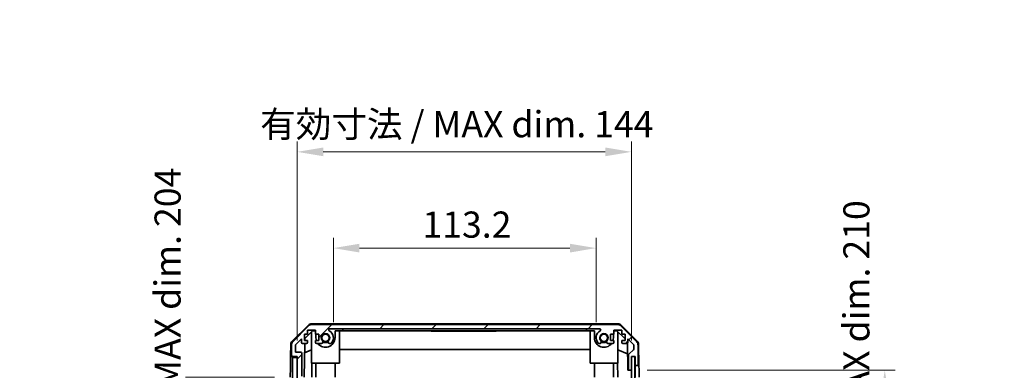
# Model space of a CAD drawing. Units: millimetres. Extents: x 0 to 7860, y -23 to 1405.
# Drawn here: x 2888 to 3312, y 974 to 1125 of the extents above; entities that cross this region are included whole.
import ezdxf

# ---------------------------------------------------------------- set-up
doc = ezdxf.new("R2010")
doc.units = ezdxf.units.MM
doc.header["$LTSCALE"] = 4.5
doc.layers.get('Defpoints').update_dxf_attribs({"lineweight": 25})
for name, color, linetype, lineweight in [('Dimension (ISO)', 7, 'Continuous', 18), ('Dimension (ISO) @ 1', 7, 'Continuous', 18), ('Hatch (ISO)', 1, 'Continuous', 18), ('Visible (ISO)', 7, 'Continuous', 35)]:
    doc.layers.add(name, color=color, linetype=linetype, lineweight=lineweight)
doc.styles.add('Note Text (TK)', font='txt')
doc.dimstyles.new('Default - Method 1b (TK)', dxfattribs={"dimscale": 4.5, "dimtxt": 2.5, "dimasz": 2.5, "dimexe": 1, "dimexo": 1.5, "dimgap": 1, "dimtad": 1, "dimtoh": 1, "dimrnd": 1e-08, "dimdsep": 46, "dimtxsty": 'Note Text (TK)', "dimcen": 0.09, "dimdle": 5, "dimclrd": 100, "dimclre": 100, "dimclrt": 7, "dimadec": 1, "dimazin": 1, "dimtfac": 1, "dimtmove": 0, "dimatfit": 3, "dimfxl": 1, "dimtolj": 1, "dimlwd": -1, "dimlwe": -1, "dimarcsym": 0})

# ---------------------------------------------------------------- blocks, each defined once
blk = doc.blocks.new('*D39')
at = {"layer": 'Defpoints', "color": 0}
for p in [(3136.29, 1026.45), (3023.09, 987.87), (3136.29, 987.87)]:
    blk.add_point(p, dxfattribs=at)
at = {"layer": 'Dimension (ISO)', "color": 100}
for p, q in [((3023.09, 994.62), (3023.09, 1030.95)), ((3136.29, 994.62), (3136.29, 1030.95)), ((3034.34, 1026.45), (3125.04, 1026.45))]:
    blk.add_line(p, q, dxfattribs=at)
for points in [[(3034.34, 1028.32), (3034.34, 1024.57), (3023.09, 1026.45)], [(3125.04, 1028.32), (3125.04, 1024.57), (3136.29, 1026.45)]]:
    blk.add_solid(points, dxfattribs=at)
at = {"layer": 'Dimension (ISO)', "color": 7, "insert": (3061.5, 1036.57), "char_height": 11.25, "attachment_point": 4, "style": 'Note Text (TK)'}
blk.add_mtext('\\A1;113.2', dxfattribs=at)
blk = doc.blocks.new('*D40')
at = {"layer": 'Defpoints', "color": 0}
for p in [(3151.54, 1067.89), (3007.49, 979.87), (3151.54, 979.87)]:
    blk.add_point(p, dxfattribs=at)
at = {"layer": 'Dimension (ISO)', "color": 100}
for p, q in [((3007.49, 986.62), (3007.49, 1072.39)), ((3151.54, 986.62), (3151.54, 1072.39)), ((3018.74, 1067.89), (3140.29, 1067.89))]:
    blk.add_line(p, q, dxfattribs=at)
for points in [[(3018.74, 1069.76), (3018.74, 1066.01), (3007.49, 1067.89)], [(3140.29, 1069.76), (3140.29, 1066.01), (3151.54, 1067.89)]]:
    blk.add_solid(points, dxfattribs=at)
at = {"layer": 'Dimension (ISO)', "color": 7, "insert": (2991.53, 1079.8), "char_height": 11.25, "attachment_point": 4, "style": 'Note Text (TK)'}
blk.add_mtext('\\A1;有効寸法 / MAX dim. 144', dxfattribs=at)
blk = doc.blocks.new('*D49')
at = {"layer": 'Defpoints', "color": 0}
for p in [(3151.54, 973.87), (3151.54, 763.87), (3260.74, 763.87)]:
    blk.add_point(p, dxfattribs=at)
at = {"layer": 'Dimension (ISO)', "color": 100}
for p, q in [((3158.29, 973.87), (3265.24, 973.87)), ((3260.74, 962.62), (3260.74, 775.12)), ((3158.29, 763.87), (3265.24, 763.87))]:
    blk.add_line(p, q, dxfattribs=at)
for points in [[(3258.86, 962.62), (3262.61, 962.62), (3260.74, 973.87)], [(3258.86, 775.12), (3262.61, 775.12), (3260.74, 763.87)]]:
    blk.add_solid(points, dxfattribs=at)
at = {"layer": 'Dimension (ISO)', "color": 7, "insert": (3248.5, 687.11), "char_height": 11.25, "attachment_point": 4, "rotation": 90, "style": 'Note Text (TK)'}
blk.add_mtext('\\A1;ハメ込みパネル有効寸法 / Slide panel MAX dim. 210', dxfattribs=at)
blk = doc.blocks.new('*D50')
at = {"layer": 'Defpoints', "color": 0}
for p in [(3004.49, 970.87), (2963.87, 766.87), (3004.65, 766.87)]:
    blk.add_point(p, dxfattribs=at)
at = {"layer": 'Dimension (ISO)', "color": 100}
for p, q in [((2997.74, 970.87), (2959.37, 970.87)), ((2963.87, 959.62), (2963.87, 778.12)), ((2997.9, 766.87), (2959.37, 766.87))]:
    blk.add_line(p, q, dxfattribs=at)
for points in [[(2962, 959.62), (2965.75, 959.62), (2963.87, 970.87)], [(2962, 778.12), (2965.75, 778.12), (2963.87, 766.87)]]:
    blk.add_solid(points, dxfattribs=at)
at = {"layer": 'Dimension (ISO)', "color": 7, "insert": (2951.64, 672.57), "char_height": 11.25, "attachment_point": 4, "rotation": 90, "style": 'Note Text (TK)'}
blk.add_mtext('\\A1;開閉パネル有効寸法 / Open-closing panel MAX dim. 204', dxfattribs=at)

msp = doc.modelspace()

# ---------------------------------------------------------------- hatches: boundary and pattern name
at = {"layer": 'Hatch (ISO)'}
h = msp.add_hatch(dxfattribs=at)
h.set_pattern_fill('ANSI31', color=256, scale=127, style=0)
h.set_pattern_definition([(45, (1697, -40), (-11.22532, 11.22532), [])])
edge = h.paths.add_edge_path()
edge.add_ellipse((3153.8933, 976.3699), major_axis=(0, -0.5), ratio=1, start_angle=0, end_angle=90)
edge.add_line((3154.3933, 976.3699), (3154.3933, 984.7414))
edge.add_ellipse((3152.3933, 984.7414), major_axis=(2, 0), ratio=1, start_angle=0, end_angle=45)
edge.add_line((3153.8076, 986.1556), (3146.9791, 992.9841))
edge.add_ellipse((3145.5649, 991.5699), major_axis=(1.4142, 1.4142), ratio=1, start_angle=0, end_angle=45)
edge.add_line((3145.5649, 993.5699), (3013.8218, 993.5699))
edge.add_ellipse((3013.8218, 991.5699), major_axis=(0, 2), ratio=1, start_angle=0, end_angle=45)
edge.add_line((3012.4076, 992.9841), (3005.5791, 986.1556))
edge.add_ellipse((3006.9933, 984.7414), major_axis=(-1.4142, 1.4142), ratio=1, start_angle=0, end_angle=45)
edge.add_line((3004.9933, 984.7414), (3004.9933, 980.3699))
edge.add_ellipse((3005.4933, 980.3699), major_axis=(-0.5, 0), ratio=1, start_angle=0, end_angle=90)
edge.add_line((3005.4933, 979.8699), (3007.4933, 979.8699))
edge.add_line((3007.4933, 979.8699), (3007.4933, 979.3703))
edge.add_line((3007.4933, 979.3703), (3007.4933, 971.3699))
edge.add_ellipse((3007.9933, 971.3699), major_axis=(-0.5, 0), ratio=1, start_angle=0, end_angle=90)
edge.add_line((3007.9933, 970.8699), (3008.9933, 970.8699))
edge.add_ellipse((3008.9933, 971.3699), major_axis=(0, -0.5), ratio=1, start_angle=0, end_angle=90)
edge.add_line((3009.4933, 971.3699), (3009.4933, 981.1699))
edge.add_ellipse((3008.9933, 981.1699), major_axis=(0.5, 0), ratio=1, start_angle=0, end_angle=90)
edge.add_line((3008.9933, 981.6699), (3006.7933, 981.6699))
edge.add_line((3006.7933, 981.6699), (3006.7933, 984.8243))
edge.add_line((3006.7933, 984.8243), (3009.3433, 987.3743))
edge.add_line((3009.3433, 987.3743), (3009.3433, 985.8699))
edge.add_ellipse((3009.8433, 985.8699), major_axis=(-0.5, 0), ratio=1, start_angle=0, end_angle=90)
edge.add_line((3009.8433, 985.3699), (3011.4933, 985.3699))
edge.add_ellipse((3011.4933, 985.8699), major_axis=(0, -0.5), ratio=1, start_angle=0, end_angle=90)
edge.add_line((3011.9933, 985.8699), (3011.9933, 986.6199))
edge.add_line((3011.9933, 986.6199), (3010.5933, 986.6199))
edge.add_line((3010.5933, 986.6199), (3010.5933, 989.4199))
edge.add_line((3010.5933, 989.4199), (3011.9933, 989.4199))
edge.add_line((3011.9933, 989.4199), (3011.9933, 991.1199))
edge.add_line((3011.9933, 991.1199), (3015.3933, 991.1199))
edge.add_line((3015.3933, 991.1199), (3015.3933, 989.4199))
edge.add_line((3015.3933, 989.4199), (3016.7933, 989.4199))
edge.add_line((3016.7933, 989.4199), (3016.7933, 986.6199))
edge.add_line((3016.7933, 986.6199), (3015.3933, 986.6199))
edge.add_line((3015.3933, 986.6199), (3015.3933, 985.8699))
edge.add_ellipse((3015.8933, 985.8699), major_axis=(-0.5, 0), ratio=1, start_angle=0, end_angle=90)
edge.add_line((3015.8933, 985.3699), (3018.0207, 985.3699))
edge.add_ellipse((3017.7636, 986.1274), major_axis=(0.2571, -0.7576), ratio=1, start_angle=0, end_angle=113.335886)
edge.add_ellipse((3019.6933, 987.8699), major_axis=(-1.336, -1.2063), ratio=1, start_angle=95.840426, end_angle=360, ccw=False)
edge.add_ellipse((3021.6231, 986.1274), major_axis=(-0.5938, 0.5361), ratio=1, start_angle=0, end_angle=113.335886)
edge.add_line((3021.366, 985.3699), (3021.8802, 985.3699))
edge.add_ellipse((3021.6231, 986.1274), major_axis=(0.2571, -0.7576), ratio=1, start_angle=0, end_angle=29.176312)
edge.add_ellipse((3019.6933, 987.8699), major_axis=(2.5235, -2.2786), ratio=1, start_angle=0, end_angle=103.281342)
edge.add_ellipse((3021.5676, 991.2793), major_axis=(-0.2363, -0.4299), ratio=1, start_angle=208.798445, end_angle=360, ccw=False)
edge.add_line((3021.5676, 991.7699), (3137.8191, 991.7699))
edge.add_ellipse((3137.8191, 991.2793), major_axis=(0, 0.4906), ratio=1, start_angle=208.798445, end_angle=360, ccw=False)
edge.add_ellipse((3139.6933, 987.8699), major_axis=(-1.6379, 2.9795), ratio=1, start_angle=0, end_angle=103.281342)
edge.add_ellipse((3137.7636, 986.1274), major_axis=(-0.5938, -0.5361), ratio=1, start_angle=0, end_angle=29.176312)
edge.add_line((3137.5065, 985.3699), (3138.0207, 985.3699))
edge.add_ellipse((3137.7636, 986.1274), major_axis=(0.2571, -0.7576), ratio=1, start_angle=0, end_angle=113.335886)
edge.add_ellipse((3139.6933, 987.8699), major_axis=(-1.336, -1.2063), ratio=1, start_angle=95.840426, end_angle=360, ccw=False)
edge.add_ellipse((3141.6231, 986.1274), major_axis=(-0.5938, 0.5361), ratio=1, start_angle=0, end_angle=113.335886)
edge.add_line((3141.366, 985.3699), (3143.4933, 985.3699))
edge.add_ellipse((3143.4933, 985.8699), major_axis=(0, -0.5), ratio=1, start_angle=0, end_angle=90)
edge.add_line((3143.9933, 985.8699), (3143.9933, 986.6199))
edge.add_line((3143.9933, 986.6199), (3142.5933, 986.6199))
edge.add_line((3142.5933, 986.6199), (3142.5933, 989.4199))
edge.add_line((3142.5933, 989.4199), (3143.9933, 989.4199))
edge.add_line((3143.9933, 989.4199), (3143.9933, 991.1199))
edge.add_line((3143.9933, 991.1199), (3147.3933, 991.1199))
edge.add_line((3147.3933, 991.1199), (3147.3933, 989.4199))
edge.add_line((3147.3933, 989.4199), (3148.7933, 989.4199))
edge.add_line((3148.7933, 989.4199), (3148.7933, 986.6199))
edge.add_line((3148.7933, 986.6199), (3147.3933, 986.6199))
edge.add_line((3147.3933, 986.6199), (3147.3933, 985.8699))
edge.add_ellipse((3147.8933, 985.8699), major_axis=(-0.5, 0), ratio=1, start_angle=0, end_angle=90)
edge.add_line((3147.8933, 985.3699), (3149.5433, 985.3699))
edge.add_ellipse((3149.5433, 985.8699), major_axis=(0, -0.5), ratio=1, start_angle=0, end_angle=90)
edge.add_line((3150.0433, 985.8699), (3150.0433, 987.3743))
edge.add_line((3150.0433, 987.3743), (3152.4469, 984.9707))
edge.add_ellipse((3152.0933, 984.6172), major_axis=(0.3536, 0.3536), ratio=1, start_angle=315, end_angle=360, ccw=False)
edge.add_line((3152.5933, 984.6172), (3152.5933, 983.0944))
edge.add_ellipse((3152.0933, 983.0944), major_axis=(0.5, 0), ratio=1, start_angle=311.633539, end_angle=360, ccw=False)
edge.add_line((3152.4255, 982.7207), (3150.5112, 981.019))
edge.add_ellipse((3150.8433, 980.6453), major_axis=(-0.3322, 0.3737), ratio=1, start_angle=0, end_angle=48.366461)
edge.add_line((3150.3433, 980.6453), (3150.3433, 974.3699))
edge.add_ellipse((3150.8433, 974.3699), major_axis=(-0.5, 0), ratio=1, start_angle=0, end_angle=90)
edge.add_line((3150.8433, 973.8699), (3151.0433, 973.8699))
edge.add_ellipse((3151.0433, 974.3699), major_axis=(0, -0.5), ratio=1, start_angle=0, end_angle=70.764047)
edge.add_ellipse((3151.0433, 974.3699), major_axis=(0.4721, -0.1647), ratio=1, start_angle=0, end_angle=19.235953)
edge.add_line((3151.5433, 974.3699), (3151.5433, 979.8203))
edge.add_line((3151.5433, 979.8203), (3151.5433, 979.8699))
edge.add_line((3151.5433, 979.8699), (3153.1933, 979.8699))
edge.add_line((3153.1933, 979.8699), (3153.1933, 976.3699))
edge.add_ellipse((3153.6933, 976.3699), major_axis=(-0.5, 0), ratio=1, start_angle=0, end_angle=90)
edge.add_line((3153.6933, 975.8699), (3153.8933, 975.8699))
h = msp.add_hatch(dxfattribs=at)
h.set_pattern_fill('ANSI31', color=256, scale=127, angle=75.000175, style=0)
h.set_pattern_definition([(120.0002, (1697, -40), (-13.74813, -7.93754), [])])
h.paths.add_polyline_path([(3007.4933, 979.3703), (3005.4933, 979.3703), (3005.4933, 758.3703), (3007.4933, 758.3703), (3007.4933, 766.3703), (3007.4933, 971.3699)])
h = msp.add_hatch(dxfattribs=at)
h.set_pattern_fill('ANSI31', color=256, scale=127, angle=14.999978, style=0)
h.set_pattern_definition([(60, (1697, -40), (-13.74815, 7.9375), [])])
h.paths.add_polyline_path([(3153.0154, 757.9203), (3153.0154, 979.8203), (3151.5433, 979.8203), (3151.5154, 979.8203), (3151.5154, 974.2051), (3151.5154, 763.535), (3151.5154, 757.9203), (3151.5433, 757.9203)])

# ---------------------------------------------------------------- linework, layer by layer
at = {"layer": 'Visible (ISO)'}
for p, q in [((3005.3388, 986.4446), (3012.3112, 993.2964)), ((3145.6737, 993.8699), (3013.713, 993.8699)), ((3145.5649, 993.5699), (3013.8218, 993.5699)), ((3147.0755, 993.2964), (3154.0479, 986.4446)), ((3012.4076, 992.9841), (3005.5791, 986.1556)), ((3010.5933, 986.6199), (3010.5933, 989.4199)), ((3010.5933, 989.4199), (3011.9933, 989.4199)), ((3010.7861, 987.5916), (3014.1221, 990.8699)), ((3011.9933, 989.4199), (3011.9933, 991.1199)), ((3011.9933, 991.1199), (3015.3933, 991.1199)), ((3013.6933, 976.8699), (3013.6933, 990.4485)), ((3014.1221, 990.8699), (3015.3933, 990.8699)), ((3015.3933, 991.1199), (3015.3933, 989.4199)), ((3015.3933, 989.4199), (3016.7933, 989.4199)), ((3015.5933, 987.8699), (3015.5933, 989.4199)), ((3016.7933, 989.4199), (3016.7933, 986.6199)), ((3021.5676, 991.7699), (3137.8191, 991.7699)), ((3023.7933, 990.8699), (3027.1933, 990.8699)), ((3023.7933, 990.8699), (3023.7933, 987.8699)), ((3025.6933, 976.8699), (3025.6933, 990.8699)), ((3027.1933, 990.8699), (3027.1933, 991.7699)), ((3132.1933, 990.8699), (3027.1933, 990.8699)), ((3065.1933, 990.8699), (3065.1933, 990.6699)), ((3068.8944, 990.6699), (3065.1933, 990.6699)), ((3068.8944, 990.8699), (3068.8944, 990.6699)), ((3068.8944, 990.6699), (3069.1868, 990.6699)), ((3069.1868, 990.8699), (3069.1868, 990.6699)), ((3069.1868, 990.6699), (3070.1224, 990.6699)), ((3070.1224, 990.8699), (3070.1224, 990.6699)), ((3070.1224, 990.6699), (3070.3914, 990.6699)), ((3070.3914, 990.8699), (3070.3914, 990.6699)), ((3070.6371, 990.6699), (3070.3914, 990.6699)), ((3070.6371, 990.8699), (3070.6371, 990.6699)), ((3070.6371, 990.6699), (3070.9178, 990.6699)), ((3070.9178, 990.8699), (3070.9178, 990.6699)), ((3070.9178, 990.6699), (3071.1634, 990.6699)), ((3071.1634, 990.8699), (3071.1634, 990.6699)), ((3071.1634, 990.6699), (3071.9353, 990.6699)), ((3071.9353, 990.8699), (3071.9353, 990.6699)), ((3071.9353, 990.6699), (3072.1809, 990.6699)), ((3072.1809, 990.8699), (3072.1809, 990.6699)), ((3072.1809, 990.6699), (3072.4616, 990.6699)), ((3072.4616, 990.8699), (3072.4616, 990.6699)), ((3072.6371, 990.6699), (3072.4616, 990.6699)), ((3072.6371, 990.8699), (3072.6371, 990.6699)), ((3073.2219, 990.6699), (3073.8885, 990.6699)), ((3073.8885, 990.8699), (3073.8885, 990.6699)), ((3073.8885, 990.6699), (3074.1575, 990.6699)), ((3074.1575, 990.8699), (3074.1575, 990.6699)), ((3074.1575, 990.6699), (3074.3798, 990.6699)), ((3074.3798, 990.8699), (3074.3798, 990.6699)), ((3074.3798, 990.6699), (3074.6605, 990.6699)), ((3074.6605, 990.8699), (3074.6605, 990.6699)), ((3074.6605, 990.6699), (3074.9061, 990.6699)), ((3074.9061, 990.8699), (3074.9061, 990.6699)), ((3074.9061, 990.6699), (3075.678, 990.6699)), ((3075.678, 990.8699), (3075.678, 990.6699)), ((3075.678, 990.6699), (3075.9236, 990.6699)), ((3075.9236, 990.8699), (3075.9236, 990.6699)), ((3075.9236, 990.6699), (3076.2043, 990.6699)), ((3076.2043, 990.8699), (3076.2043, 990.6699)), ((3076.2043, 990.6699), (3076.4499, 990.6699)), ((3076.4499, 990.8699), (3076.4499, 990.6699)), ((3077.7482, 990.8699), (3077.7482, 990.6699)), ((3078.4314, 990.8699), (3078.4314, 990.6699)), ((3078.4314, 990.6699), (3078.794, 990.6699)), ((3078.794, 990.8699), (3078.794, 990.6699)), ((3078.9879, 990.8699), (3078.9879, 990.6699)), ((3078.9879, 990.6699), (3079.2803, 990.6699)), ((3079.2803, 990.8699), (3079.2803, 990.6699)), ((3079.2803, 990.6699), (3080.216, 990.6699)), ((3080.216, 990.8699), (3080.216, 990.6699)), ((3080.216, 990.6699), (3080.485, 990.6699)), ((3080.485, 990.8699), (3080.485, 990.6699)), ((3080.485, 990.6699), (3080.5484, 990.6699)), ((3080.5484, 990.8699), (3080.5484, 990.6699)), ((3080.5484, 990.6699), (3080.8008, 990.6699)), ((3080.8008, 990.8699), (3080.8008, 990.6699)), ((3080.8008, 990.6699), (3081.3271, 990.6699)), ((3081.3271, 990.8699), (3081.3271, 990.6699)), ((3081.3271, 990.6699), (3081.8466, 990.6699)), ((3081.8466, 990.8699), (3081.8466, 990.6699)), ((3081.8466, 990.6699), (3082.0922, 990.6699)), ((3082.0922, 990.8699), (3082.0922, 990.6699)), ((3082.0922, 990.6699), (3082.3729, 990.6699)), ((3082.3729, 990.8699), (3082.3729, 990.6699)), ((3082.3729, 990.6699), (3082.4967, 990.6699)), ((3082.4967, 990.8699), (3082.4967, 990.6699)), ((3082.4967, 990.6699), (3083.8417, 990.6699)), ((3083.8417, 990.8699), (3083.8417, 990.6699)), ((3083.8417, 990.6699), (3084.2277, 990.6699)), ((3084.2277, 990.8699), (3084.2277, 990.6699)), ((3085.0815, 990.6699), (3085.7833, 990.6699)), ((3085.7833, 990.8699), (3085.7833, 990.6699)), ((3086.0172, 990.6699), (3085.7833, 990.6699)), ((3086.0172, 990.8699), (3086.0172, 990.6699)), ((3086.0172, 990.6699), (3086.2979, 990.6699)), ((3086.2979, 990.8699), (3086.2979, 990.6699)), ((3086.2979, 990.6699), (3086.5435, 990.6699)), ((3086.5435, 990.8699), (3086.5435, 990.6699)), ((3086.5435, 990.6699), (3087.3154, 990.6699)), ((3087.3154, 990.8699), (3087.3154, 990.6699)), ((3087.3154, 990.6699), (3087.561, 990.6699)), ((3087.561, 990.8699), (3087.561, 990.6699)), ((3087.561, 990.6699), (3087.8417, 990.6699)), ((3087.8417, 990.8699), (3087.8417, 990.6699)), ((3088.0874, 990.6699), (3087.8417, 990.6699)), ((3088.0874, 990.8699), (3088.0874, 990.6699)), ((3088.0874, 990.6699), (3088.3564, 990.6699)), ((3088.3564, 990.8699), (3088.3564, 990.6699)), ((3088.3564, 990.6699), (3088.8944, 990.6699)), ((3088.8944, 990.8699), (3088.8944, 990.6699)), ((3088.8944, 990.6699), (3089.0815, 990.6699)), ((3089.0815, 990.8699), (3089.0815, 990.6699)), ((3089.0815, 990.6699), (3089.6195, 990.6699)), ((3089.6195, 990.8699), (3089.6195, 990.6699)), ((3089.6195, 990.6699), (3089.8885, 990.6699)), ((3089.8885, 990.8699), (3089.8885, 990.6699)), ((3093.1933, 990.6699), (3089.8885, 990.6699)), ((3093.1933, 990.8699), (3093.1933, 990.6699)), ((3132.1933, 991.7699), (3132.1933, 990.8699)), ((3132.1933, 990.8699), (3135.5933, 990.8699)), ((3133.6933, 976.8699), (3133.6933, 990.8699)), ((3135.5933, 987.8699), (3135.5933, 990.8699)), ((3142.5933, 986.6199), (3142.5933, 989.4199)), ((3142.5933, 989.4199), (3143.9933, 989.4199)), ((3143.7933, 989.4199), (3143.7933, 987.8699)), ((3143.9933, 989.4199), (3143.9933, 991.1199)), ((3143.9933, 991.1199), (3147.3933, 991.1199)), ((3143.9933, 990.8699), (3145.2645, 990.8699)), ((3145.2645, 990.8699), (3148.7933, 987.4021)), ((3145.6933, 976.8699), (3145.6933, 990.4485)), ((3153.8076, 986.1556), (3146.9791, 992.9841)), ((3147.3933, 991.1199), (3147.3933, 989.4199)), ((3147.3933, 989.4199), (3148.7933, 989.4199)), ((3148.7933, 989.4199), (3148.7933, 986.6199)), ((3004.7409, 985.053), (3004.6504, 979.8699)), ((3004.9933, 984.7414), (3004.9933, 980.3699)), ((3006.7933, 984.8243), (3009.3433, 987.3743)), ((3006.7933, 981.6699), (3006.7933, 984.8243)), ((3009.3433, 987.3743), (3009.3433, 985.8699)), ((3009.8433, 985.3699), (3011.4933, 985.3699)), ((3010.4943, 970.8699), (3010.7474, 985.3699)), ((3011.9933, 986.6199), (3010.5933, 986.6199)), ((3010.7692, 986.6199), (3010.7861, 987.5916)), ((3011.9933, 985.8699), (3011.9933, 986.6199)), ((3016.7933, 986.6199), (3015.3933, 986.6199)), ((3015.3933, 986.6199), (3015.3933, 985.8699)), ((3015.8933, 985.3699), (3018.0207, 985.3699)), ((3021.366, 985.3699), (3021.8802, 985.3699)), ((3137.5065, 985.3699), (3138.0207, 985.3699)), ((3141.366, 985.3699), (3143.4933, 985.3699)), ((3143.9933, 986.6199), (3142.5933, 986.6199)), ((3143.9933, 985.8699), (3143.9933, 986.6199)), ((3148.7933, 986.6199), (3147.3933, 986.6199)), ((3147.3933, 986.6199), (3147.3933, 985.8699)), ((3147.8933, 985.3699), (3149.5433, 985.3699)), ((3149.7884, 985.434), (3149.9902, 973.8699)), ((3150.0433, 985.8699), (3150.0433, 987.3743)), ((3150.0433, 987.3743), (3152.4469, 984.9707)), ((3152.5933, 984.6172), (3152.5933, 983.0944)), ((3154.3933, 976.3699), (3154.3933, 984.7414)), ((3154.6458, 985.053), (3154.8061, 975.8699)), ((3008.9933, 981.6699), (3006.7933, 981.6699)), ((3009.4933, 971.3699), (3009.4933, 981.1699)), ((3013.6933, 982.695), (3010.6787, 981.434)), ((3133.6933, 982.8365), (3025.6933, 982.8365)), ((3149.8667, 980.9494), (3145.6933, 982.695)), ((3150.3433, 980.6453), (3150.3433, 974.3699)), ((3152.4255, 982.7207), (3150.5112, 981.019)), ((3004.5632, 974.8699), (3004.6504, 979.8699)), ((3004.6504, 979.8699), (3005.4933, 979.8699)), ((3005.4933, 979.8699), (3007.4933, 979.8699)), ((3007.4933, 979.3703), (3005.4933, 979.3703)), ((3005.4933, 979.3703), (3005.4933, 758.3703)), ((3007.4933, 979.8699), (3007.4933, 971.3699)), ((3007.4933, 758.3703), (3007.4933, 979.3703)), ((3013.6933, 976.8699), (3025.6933, 976.8699)), ((3013.8428, 976.8699), (3013.738, 970.8699)), ((3015.5933, 976.8699), (3015.5933, 970.8699)), ((3023.7933, 976.8699), (3023.7933, 970.8699)), ((3133.6933, 976.8699), (3145.6933, 976.8699)), ((3135.5933, 976.8699), (3135.5933, 970.8699)), ((3143.7933, 976.8699), (3143.7933, 970.8699)), ((3145.6487, 970.8699), (3145.5439, 976.8699)), ((3153.0154, 979.8203), (3151.5154, 979.8203)), ((3151.5154, 979.8203), (3151.5154, 757.9203)), ((3151.5433, 974.3699), (3151.5433, 979.8699)), ((3151.5433, 979.8699), (3153.1933, 979.8699)), ((3153.0154, 757.9203), (3153.0154, 979.8203)), ((3153.1933, 979.8699), (3153.1933, 976.3699)), ((3153.1933, 976.3699), (3153.1933, 975.8699)), ((3004.4933, 970.8699), (3004.5632, 974.8699)), ((3149.9902, 973.8699), (3150.8433, 973.8699)), ((3150.8433, 973.8699), (3151.0433, 973.8699)), ((3151.0433, 973.8699), (3151.5154, 973.8699)), ((3153.1933, 975.8699), (3153.6933, 975.8699)), ((3153.1933, 973.8699), (3153.1933, 975.8699)), ((3153.1933, 970.8699), (3153.1933, 973.8699)), ((3153.6933, 975.8699), (3153.8933, 975.8699)), ((3153.8933, 975.8699), (3154.8061, 975.8699)), ((3154.8061, 975.8699), (3154.841, 973.8699)), ((3154.841, 973.8699), (3154.8933, 970.8699))]:
    msp.add_line(p, q, dxfattribs=at)
for centre in [(3019.6933, 987.8699), (3139.6933, 987.8699)]:
    msp.add_circle(centre, 1.5706, dxfattribs=at)
for centre, radius, start, end in [((3013.713, 991.8699), 2, 90, 134.5), ((3013.8218, 991.5699), 2, 90, 135), ((3145.5649, 991.5699), 2, 45, 90), ((3145.6737, 991.8699), 2, 45.5, 90), ((3019.6933, 987.8699), 1.8, 317.920213, 222.079787), ((3021.5676, 991.2793), 0.4906, 90, 241.201555), ((3019.6933, 987.8699), 3.4, 317.920213, 61.201555), ((3139.6933, 987.8699), 3.4, 118.798445, 222.079787), ((3137.8191, 991.2793), 0.4906, 298.798445, 90), ((3139.6933, 987.8699), 1.8, 317.920213, 222.079787), ((3006.7406, 985.0181), 2, 134.5, 179), ((3006.9933, 984.7414), 2, 135, 180), ((3009.8433, 985.8699), 0.5, 180, 270), ((3011.4933, 985.8699), 0.5, 270, 0), ((3015.8933, 985.8699), 0.5, 180, 270), ((3019.6933, 987.8699), 4.1, 180, 197.750827), ((3019.6933, 987.8699), 4.1, 217.571869, 0), ((3017.7636, 986.1274), 0.8, 288.743901, 42.079787), ((3019.6933, 987.8699), 2, 235.405155, 304.594845), ((3019.6933, 987.8699), 2.1, 237.438672, 302.561328), ((3021.6231, 986.1274), 0.8, 137.920213, 251.256099), ((3021.6231, 986.1274), 0.8, 288.743901, 317.920213), ((3139.6933, 987.8699), 4.1, 180, 322.428131), ((3137.7636, 986.1274), 0.8, 222.079787, 251.256099), ((3137.7636, 986.1274), 0.8, 288.743901, 42.079787), ((3139.6933, 987.8699), 2, 235.405155, 304.594845), ((3139.6933, 987.8699), 2.1, 237.438672, 302.561328), ((3141.6231, 986.1274), 0.8, 137.920213, 251.256099), ((3143.4933, 985.8699), 0.5, 270, 0), ((3139.6933, 987.8699), 4.1, 342.249173, 0), ((3147.8933, 985.8699), 0.5, 180, 270), ((3149.5433, 985.8699), 0.5, 270, 0), ((3152.0933, 984.6172), 0.5, 0, 45), ((3152.3933, 984.7414), 2, 0, 45), ((3152.6461, 985.0181), 2, 1, 45.5), ((3005.4933, 980.3699), 0.5, 180, 270), ((3008.9933, 981.1699), 0.5, 0, 90), ((3150.8433, 980.6453), 0.5, 131.633539, 180), ((3152.0933, 983.0944), 0.5, 311.633539, 0), ((3153.6933, 976.3699), 0.5, 180, 270), ((3153.8933, 976.3699), 0.5, 270, 0), ((3150.8433, 974.3699), 0.5, 180, 270), ((3151.0433, 974.3699), 0.5, 270, 0)]:
    msp.add_arc(centre, radius, start, end, dxfattribs=at)
for points in [[(3072.6371, 990.6699), (3072.6979, 990.6699), (3072.7891, 990.6699)], [(3072.7891, 990.6699), (3072.9412, 990.6699), (3073.2219, 990.6699)], [(3076.4499, 990.6699), (3076.5154, 990.6699), (3076.6137, 990.6699)], [(3076.6137, 990.6699), (3076.7657, 990.6699), (3077.0815, 990.6699)], [(3077.0815, 990.6699), (3077.3973, 990.6699), (3077.5493, 990.6699)], [(3077.5493, 990.6699), (3077.6686, 990.6699), (3077.7482, 990.6699)], [(3077.7482, 990.6699), (3078.087, 990.6699), (3078.2794, 990.6699)], [(3078.2794, 990.6699), (3078.3706, 990.6699), (3078.4314, 990.6699)], [(3078.794, 990.6699), (3078.8642, 990.6699), (3078.9694, 990.6699)], [(3078.9694, 990.6699), (3078.9784, 990.6699), (3078.9879, 990.6699)], [(3084.2277, 990.6699), (3084.3353, 990.6699), (3084.4967, 990.6699)], [(3084.4967, 990.6699), (3084.7189, 990.6699), (3085.0815, 990.6699)]]:
    msp.add_open_spline(points, degree=2, dxfattribs=at)

# ---------------------------------------------------------------- dimensions: what is measured, and where the dimension line sits
at = {"layer": 'Dimension (ISO) @ 1', "color": 100}
for base, p1, p2, angle, text, override, picture, middle in [((3151.5433, 1067.8886), (3007.4933, 979.8699), (3151.5433, 979.8699), 180, '有効寸法 / MAX dim. <>', {"dimscale": 1, "dimtxt": 11.25, "dimasz": 11.25, "dimexe": 4.5, "dimexo": 6.75, "dimgap": 4.5, "dimtoh": 0, "dimdec": 0, "dimcen": 0.405, "dimtp": 0, "dimtm": 0, "dimtdec": 2, "dimtix": 0, "dimtofl": 0, "dimtmove": 0, "dimatfit": 1}, '*D40', (3079.5183, 1067.8886)), ((2963.8741, 766.8699), (3004.4933, 970.8699), (3004.6504, 766.8699), 90, '開閉パネル有効寸法 / Open-closing panel MAX dim. <>', {"dimscale": 1, "dimtxt": 11.25, "dimasz": 11.25, "dimexe": 4.5, "dimexo": 6.75, "dimgap": 4.5, "dimtoh": 0, "dimdec": 2, "dimcen": 0.405, "dimtp": 0, "dimtm": 0, "dimtdec": 2, "dimtix": 0, "dimtofl": 0, "dimtmove": 0, "dimatfit": 1}, '*D50', (2963.8741, 868.8699)), ((3260.7384, 763.8699), (3151.5433, 973.8699), (3151.5433, 763.8699), 270, 'ハメ込みパネル有効寸法 / Slide panel MAX dim. <>', {"dimscale": 1, "dimtxt": 11.25, "dimasz": 11.25, "dimexe": 4.5, "dimexo": 6.75, "dimgap": 4.5, "dimtoh": 0, "dimdec": 2, "dimcen": 0.405, "dimtp": 0, "dimtm": 0, "dimtdec": 2, "dimtix": 0, "dimtofl": 0, "dimtmove": 0, "dimatfit": 1}, '*D49', (3260.7384, 868.8699))]:
    dim = msp.add_linear_dim(base=base, p1=p1, p2=p2, angle=angle, text=text, dimstyle='Default - Method 1b (TK)', override=override, dxfattribs=at)
    dim.commit()
    dim.dimension.update_dxf_attribs({"geometry": picture, "text_midpoint": middle, "dimtype": 128})
dim = msp.add_linear_dim(base=(3136.2933, 1026.4487), p1=(3023.0933, 987.8699), p2=(3136.2933, 987.8699), angle=180, dimstyle='Default - Method 1b (TK)', override={"dimscale": 1, "dimtxt": 11.25, "dimasz": 11.25, "dimexe": 4.5, "dimexo": 6.75, "dimgap": 4.5, "dimtoh": 0, "dimdec": 2, "dimcen": 0.405, "dimtp": 0, "dimtm": 0, "dimtdec": 2, "dimtix": 0, "dimtofl": 0, "dimtmove": 0, "dimatfit": 1}, dxfattribs=at)
dim.commit()
dim.dimension.update_dxf_attribs({"geometry": '*D39', "text_midpoint": (3078.2493, 1026.4487), "dimtype": 128})

doc.saveas('drawing.dxf')
